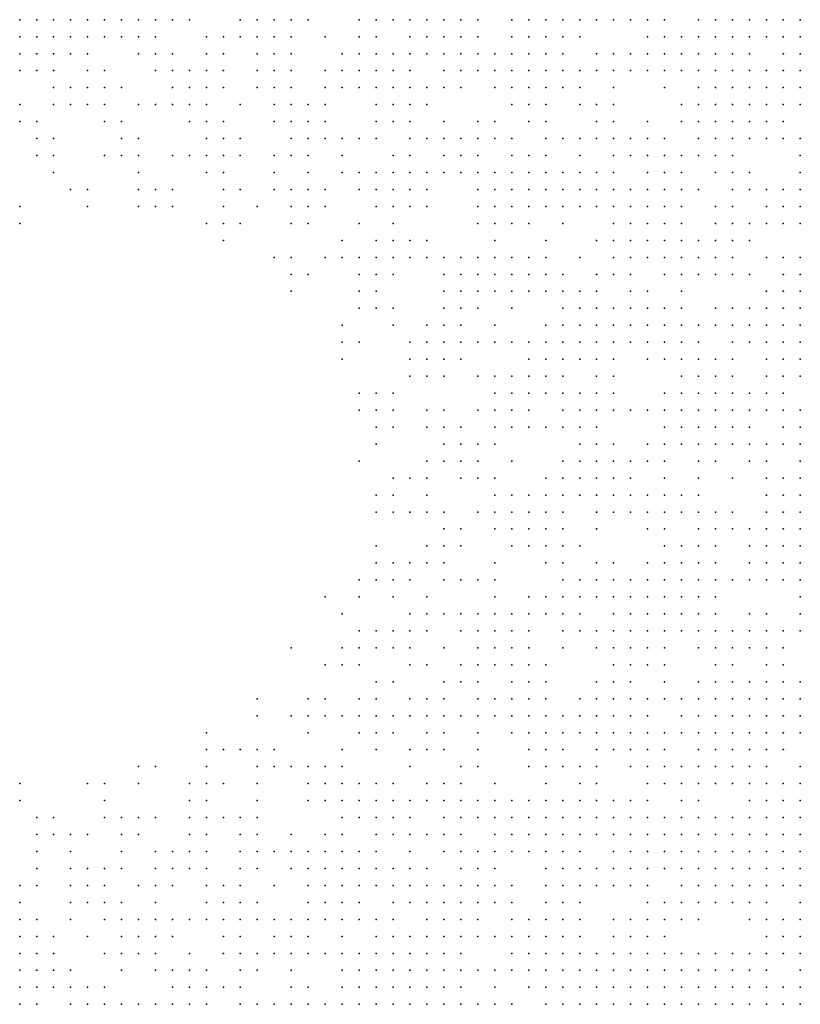
# Model space of a CAD drawing. Units: inches. Extents: x -1.5 to 1.5, y -0.87 to 0.87.
# Drawn here: x -1.12 to -1.03, y 0.02 to 0.13 of the extents above; entities that cross this region are included whole.
import ezdxf

# ---------------------------------------------------------------- set-up
doc = ezdxf.new("R2010")
doc.units = ezdxf.units.IN
doc.header["$MEASUREMENT"] = 0
doc.header["$PDMODE"] = 32
doc.header["$PDSIZE"] = 1e-05

msp = doc.modelspace()

# ---------------------------------------------------------------- linework, layer by layer
at = {"color": 0}
for p in [(-1.122, 0.132), (-1.12, 0.132), (-1.118, 0.132), (-1.116, 0.132), (-1.114, 0.132), (-1.112, 0.132), (-1.11, 0.132), (-1.108, 0.132), (-1.106, 0.132), (-1.104, 0.132), (-1.102, 0.132), (-1.096, 0.132), (-1.094, 0.132), (-1.092, 0.132), (-1.09, 0.132), (-1.088, 0.132), (-1.082, 0.132), (-1.08, 0.132), (-1.078, 0.132), (-1.076, 0.132), (-1.074, 0.132), (-1.072, 0.132), (-1.07, 0.132), (-1.068, 0.132), (-1.064, 0.132), (-1.062, 0.132), (-1.06, 0.132), (-1.058, 0.132), (-1.056, 0.132), (-1.054, 0.132), (-1.052, 0.132), (-1.05, 0.132), (-1.048, 0.132), (-1.046, 0.132), (-1.042, 0.132), (-1.04, 0.132), (-1.038, 0.132), (-1.036, 0.132), (-1.034, 0.132), (-1.032, 0.132), (-1.03, 0.132), (-1.122, 0.13), (-1.12, 0.13), (-1.118, 0.13), (-1.116, 0.13), (-1.114, 0.13), (-1.112, 0.13), (-1.11, 0.13), (-1.108, 0.13), (-1.106, 0.13), (-1.1, 0.13), (-1.098, 0.13), (-1.096, 0.13), (-1.094, 0.13), (-1.092, 0.13), (-1.09, 0.13), (-1.086, 0.13), (-1.082, 0.13), (-1.08, 0.13), (-1.076, 0.13), (-1.074, 0.13), (-1.072, 0.13), (-1.07, 0.13), (-1.068, 0.13), (-1.064, 0.13), (-1.062, 0.13), (-1.06, 0.13), (-1.058, 0.13), (-1.056, 0.13), (-1.048, 0.13), (-1.046, 0.13), (-1.044, 0.13), (-1.042, 0.13), (-1.04, 0.13), (-1.038, 0.13), (-1.036, 0.13), (-1.034, 0.13), (-1.032, 0.13), (-1.03, 0.13), (-1.122, 0.128), (-1.12, 0.128), (-1.118, 0.128), (-1.116, 0.128), (-1.114, 0.128), (-1.108, 0.128), (-1.106, 0.128), (-1.104, 0.128), (-1.1, 0.128), (-1.098, 0.128), (-1.094, 0.128), (-1.092, 0.128), (-1.09, 0.128), (-1.084, 0.128), (-1.082, 0.128), (-1.08, 0.128), (-1.078, 0.128), (-1.076, 0.128), (-1.074, 0.128), (-1.072, 0.128), (-1.07, 0.128), (-1.068, 0.128), (-1.066, 0.128), (-1.064, 0.128), (-1.062, 0.128), (-1.06, 0.128), (-1.058, 0.128), (-1.054, 0.128), (-1.052, 0.128), (-1.05, 0.128), (-1.048, 0.128), (-1.046, 0.128), (-1.044, 0.128), (-1.042, 0.128), (-1.04, 0.128), (-1.038, 0.128), (-1.036, 0.128), (-1.032, 0.128), (-1.03, 0.128), (-1.122, 0.126), (-1.12, 0.126), (-1.118, 0.126), (-1.114, 0.126), (-1.112, 0.126), (-1.106, 0.126), (-1.104, 0.126), (-1.102, 0.126), (-1.1, 0.126), (-1.098, 0.126), (-1.094, 0.126), (-1.092, 0.126), (-1.09, 0.126), (-1.086, 0.126), (-1.084, 0.126), (-1.082, 0.126), (-1.08, 0.126), (-1.078, 0.126), (-1.076, 0.126), (-1.072, 0.126), (-1.07, 0.126), (-1.068, 0.126), (-1.066, 0.126), (-1.064, 0.126), (-1.062, 0.126), (-1.06, 0.126), (-1.058, 0.126), (-1.056, 0.126), (-1.054, 0.126), (-1.052, 0.126), (-1.05, 0.126), (-1.048, 0.126), (-1.046, 0.126), (-1.044, 0.126), (-1.042, 0.126), (-1.04, 0.126), (-1.038, 0.126), (-1.036, 0.126), (-1.034, 0.126), (-1.032, 0.126), (-1.03, 0.126), (-1.118, 0.124), (-1.116, 0.124), (-1.114, 0.124), (-1.112, 0.124), (-1.11, 0.124), (-1.104, 0.124), (-1.102, 0.124), (-1.1, 0.124), (-1.098, 0.124), (-1.094, 0.124), (-1.092, 0.124), (-1.09, 0.124), (-1.086, 0.124), (-1.084, 0.124), (-1.082, 0.124), (-1.08, 0.124), (-1.078, 0.124), (-1.076, 0.124), (-1.074, 0.124), (-1.072, 0.124), (-1.07, 0.124), (-1.066, 0.124), (-1.064, 0.124), (-1.062, 0.124), (-1.06, 0.124), (-1.058, 0.124), (-1.056, 0.124), (-1.052, 0.124), (-1.046, 0.124), (-1.042, 0.124), (-1.04, 0.124), (-1.038, 0.124), (-1.036, 0.124), (-1.034, 0.124), (-1.032, 0.124), (-1.03, 0.124), (-1.122, 0.122), (-1.118, 0.122), (-1.116, 0.122), (-1.114, 0.122), (-1.112, 0.122), (-1.108, 0.122), (-1.106, 0.122), (-1.104, 0.122), (-1.102, 0.122), (-1.1, 0.122), (-1.096, 0.122), (-1.092, 0.122), (-1.09, 0.122), (-1.088, 0.122), (-1.086, 0.122), (-1.08, 0.122), (-1.078, 0.122), (-1.076, 0.122), (-1.074, 0.122), (-1.064, 0.122), (-1.062, 0.122), (-1.06, 0.122), (-1.056, 0.122), (-1.054, 0.122), (-1.052, 0.122), (-1.044, 0.122), (-1.042, 0.122), (-1.04, 0.122), (-1.038, 0.122), (-1.036, 0.122), (-1.034, 0.122), (-1.032, 0.122), (-1.03, 0.122), (-1.122, 0.12), (-1.12, 0.12), (-1.112, 0.12), (-1.11, 0.12), (-1.102, 0.12), (-1.1, 0.12), (-1.098, 0.12), (-1.092, 0.12), (-1.09, 0.12), (-1.088, 0.12), (-1.086, 0.12), (-1.08, 0.12), (-1.078, 0.12), (-1.076, 0.12), (-1.072, 0.12), (-1.068, 0.12), (-1.066, 0.12), (-1.062, 0.12), (-1.06, 0.12), (-1.054, 0.12), (-1.052, 0.12), (-1.048, 0.12), (-1.044, 0.12), (-1.042, 0.12), (-1.04, 0.12), (-1.038, 0.12), (-1.036, 0.12), (-1.034, 0.12), (-1.032, 0.12), (-1.12, 0.118), (-1.118, 0.118), (-1.11, 0.118), (-1.108, 0.118), (-1.1, 0.118), (-1.098, 0.118), (-1.096, 0.118), (-1.09, 0.118), (-1.088, 0.118), (-1.086, 0.118), (-1.084, 0.118), (-1.082, 0.118), (-1.08, 0.118), (-1.076, 0.118), (-1.074, 0.118), (-1.072, 0.118), (-1.07, 0.118), (-1.068, 0.118), (-1.066, 0.118), (-1.064, 0.118), (-1.06, 0.118), (-1.058, 0.118), (-1.056, 0.118), (-1.054, 0.118), (-1.052, 0.118), (-1.05, 0.118), (-1.048, 0.118), (-1.046, 0.118), (-1.042, 0.118), (-1.04, 0.118), (-1.038, 0.118), (-1.036, 0.118), (-1.034, 0.118), (-1.032, 0.118), (-1.03, 0.118), (-1.12, 0.116), (-1.118, 0.116), (-1.112, 0.116), (-1.11, 0.116), (-1.108, 0.116), (-1.104, 0.116), (-1.102, 0.116), (-1.1, 0.116), (-1.098, 0.116), (-1.096, 0.116), (-1.092, 0.116), (-1.09, 0.116), (-1.088, 0.116), (-1.084, 0.116), (-1.078, 0.116), (-1.076, 0.116), (-1.072, 0.116), (-1.07, 0.116), (-1.068, 0.116), (-1.064, 0.116), (-1.062, 0.116), (-1.06, 0.116), (-1.056, 0.116), (-1.052, 0.116), (-1.05, 0.116), (-1.048, 0.116), (-1.046, 0.116), (-1.044, 0.116), (-1.042, 0.116), (-1.04, 0.116), (-1.038, 0.116), (-1.03, 0.116), (-1.118, 0.114), (-1.108, 0.114), (-1.1, 0.114), (-1.098, 0.114), (-1.092, 0.114), (-1.088, 0.114), (-1.084, 0.114), (-1.082, 0.114), (-1.08, 0.114), (-1.078, 0.114), (-1.076, 0.114), (-1.074, 0.114), (-1.072, 0.114), (-1.07, 0.114), (-1.068, 0.114), (-1.066, 0.114), (-1.064, 0.114), (-1.062, 0.114), (-1.06, 0.114), (-1.058, 0.114), (-1.056, 0.114), (-1.054, 0.114), (-1.052, 0.114), (-1.048, 0.114), (-1.046, 0.114), (-1.044, 0.114), (-1.04, 0.114), (-1.038, 0.114), (-1.036, 0.114), (-1.03, 0.114), (-1.116, 0.112), (-1.114, 0.112), (-1.108, 0.112), (-1.106, 0.112), (-1.104, 0.112), (-1.098, 0.112), (-1.096, 0.112), (-1.092, 0.112), (-1.09, 0.112), (-1.088, 0.112), (-1.086, 0.112), (-1.082, 0.112), (-1.08, 0.112), (-1.078, 0.112), (-1.076, 0.112), (-1.074, 0.112), (-1.068, 0.112), (-1.066, 0.112), (-1.064, 0.112), (-1.062, 0.112), (-1.06, 0.112), (-1.058, 0.112), (-1.056, 0.112), (-1.054, 0.112), (-1.052, 0.112), (-1.05, 0.112), (-1.048, 0.112), (-1.046, 0.112), (-1.044, 0.112), (-1.042, 0.112), (-1.038, 0.112), (-1.036, 0.112), (-1.034, 0.112), (-1.032, 0.112), (-1.03, 0.112), (-1.122, 0.11), (-1.114, 0.11), (-1.108, 0.11), (-1.106, 0.11), (-1.104, 0.11), (-1.098, 0.11), (-1.094, 0.11), (-1.09, 0.11), (-1.088, 0.11), (-1.086, 0.11), (-1.08, 0.11), (-1.078, 0.11), (-1.076, 0.11), (-1.074, 0.11), (-1.068, 0.11), (-1.066, 0.11), (-1.064, 0.11), (-1.062, 0.11), (-1.06, 0.11), (-1.058, 0.11), (-1.056, 0.11), (-1.054, 0.11), (-1.052, 0.11), (-1.05, 0.11), (-1.048, 0.11), (-1.046, 0.11), (-1.044, 0.11), (-1.04, 0.11), (-1.038, 0.11), (-1.034, 0.11), (-1.032, 0.11), (-1.03, 0.11), (-1.122, 0.108), (-1.1, 0.108), (-1.098, 0.108), (-1.096, 0.108), (-1.09, 0.108), (-1.088, 0.108), (-1.082, 0.108), (-1.078, 0.108), (-1.068, 0.108), (-1.066, 0.108), (-1.064, 0.108), (-1.062, 0.108), (-1.058, 0.108), (-1.052, 0.108), (-1.05, 0.108), (-1.048, 0.108), (-1.046, 0.108), (-1.044, 0.108), (-1.04, 0.108), (-1.038, 0.108), (-1.036, 0.108), (-1.034, 0.108), (-1.032, 0.108), (-1.03, 0.108), (-1.098, 0.106), (-1.084, 0.106), (-1.08, 0.106), (-1.078, 0.106), (-1.076, 0.106), (-1.074, 0.106), (-1.066, 0.106), (-1.06, 0.106), (-1.054, 0.106), (-1.052, 0.106), (-1.05, 0.106), (-1.048, 0.106), (-1.046, 0.106), (-1.044, 0.106), (-1.042, 0.106), (-1.04, 0.106), (-1.038, 0.106), (-1.036, 0.106), (-1.092, 0.104), (-1.09, 0.104), (-1.086, 0.104), (-1.084, 0.104), (-1.082, 0.104), (-1.08, 0.104), (-1.078, 0.104), (-1.076, 0.104), (-1.074, 0.104), (-1.072, 0.104), (-1.07, 0.104), (-1.068, 0.104), (-1.066, 0.104), (-1.064, 0.104), (-1.062, 0.104), (-1.06, 0.104), (-1.056, 0.104), (-1.052, 0.104), (-1.05, 0.104), (-1.048, 0.104), (-1.046, 0.104), (-1.044, 0.104), (-1.042, 0.104), (-1.04, 0.104), (-1.038, 0.104), (-1.034, 0.104), (-1.032, 0.104), (-1.03, 0.104), (-1.09, 0.102), (-1.088, 0.102), (-1.082, 0.102), (-1.08, 0.102), (-1.078, 0.102), (-1.072, 0.102), (-1.07, 0.102), (-1.068, 0.102), (-1.066, 0.102), (-1.064, 0.102), (-1.062, 0.102), (-1.06, 0.102), (-1.058, 0.102), (-1.054, 0.102), (-1.052, 0.102), (-1.05, 0.102), (-1.046, 0.102), (-1.044, 0.102), (-1.042, 0.102), (-1.04, 0.102), (-1.038, 0.102), (-1.036, 0.102), (-1.032, 0.102), (-1.03, 0.102), (-1.09, 0.1), (-1.082, 0.1), (-1.08, 0.1), (-1.072, 0.1), (-1.07, 0.1), (-1.068, 0.1), (-1.066, 0.1), (-1.064, 0.1), (-1.062, 0.1), (-1.06, 0.1), (-1.058, 0.1), (-1.056, 0.1), (-1.054, 0.1), (-1.05, 0.1), (-1.048, 0.1), (-1.044, 0.1), (-1.034, 0.1), (-1.032, 0.1), (-1.03, 0.1), (-1.082, 0.098), (-1.08, 0.098), (-1.078, 0.098), (-1.072, 0.098), (-1.07, 0.098), (-1.068, 0.098), (-1.064, 0.098), (-1.058, 0.098), (-1.056, 0.098), (-1.054, 0.098), (-1.052, 0.098), (-1.05, 0.098), (-1.048, 0.098), (-1.046, 0.098), (-1.044, 0.098), (-1.04, 0.098), (-1.038, 0.098), (-1.036, 0.098), (-1.034, 0.098), (-1.032, 0.098), (-1.03, 0.098), (-1.084, 0.096), (-1.078, 0.096), (-1.074, 0.096), (-1.072, 0.096), (-1.07, 0.096), (-1.066, 0.096), (-1.06, 0.096), (-1.058, 0.096), (-1.056, 0.096), (-1.054, 0.096), (-1.052, 0.096), (-1.05, 0.096), (-1.048, 0.096), (-1.046, 0.096), (-1.044, 0.096), (-1.042, 0.096), (-1.04, 0.096), (-1.038, 0.096), (-1.036, 0.096), (-1.034, 0.096), (-1.032, 0.096), (-1.03, 0.096), (-1.084, 0.094), (-1.082, 0.094), (-1.076, 0.094), (-1.074, 0.094), (-1.072, 0.094), (-1.07, 0.094), (-1.068, 0.094), (-1.066, 0.094), (-1.064, 0.094), (-1.062, 0.094), (-1.06, 0.094), (-1.058, 0.094), (-1.056, 0.094), (-1.054, 0.094), (-1.052, 0.094), (-1.05, 0.094), (-1.048, 0.094), (-1.046, 0.094), (-1.044, 0.094), (-1.042, 0.094), (-1.038, 0.094), (-1.036, 0.094), (-1.034, 0.094), (-1.032, 0.094), (-1.03, 0.094), (-1.084, 0.092), (-1.076, 0.092), (-1.074, 0.092), (-1.072, 0.092), (-1.07, 0.092), (-1.062, 0.092), (-1.06, 0.092), (-1.058, 0.092), (-1.056, 0.092), (-1.054, 0.092), (-1.052, 0.092), (-1.048, 0.092), (-1.046, 0.092), (-1.044, 0.092), (-1.042, 0.092), (-1.04, 0.092), (-1.038, 0.092), (-1.034, 0.092), (-1.032, 0.092), (-1.03, 0.092), (-1.076, 0.09), (-1.074, 0.09), (-1.072, 0.09), (-1.068, 0.09), (-1.066, 0.09), (-1.064, 0.09), (-1.062, 0.09), (-1.06, 0.09), (-1.058, 0.09), (-1.054, 0.09), (-1.052, 0.09), (-1.044, 0.09), (-1.042, 0.09), (-1.04, 0.09), (-1.038, 0.09), (-1.034, 0.09), (-1.032, 0.09), (-1.03, 0.09), (-1.082, 0.088), (-1.08, 0.088), (-1.078, 0.088), (-1.066, 0.088), (-1.064, 0.088), (-1.062, 0.088), (-1.06, 0.088), (-1.058, 0.088), (-1.056, 0.088), (-1.054, 0.088), (-1.052, 0.088), (-1.046, 0.088), (-1.044, 0.088), (-1.042, 0.088), (-1.04, 0.088), (-1.038, 0.088), (-1.036, 0.088), (-1.034, 0.088), (-1.032, 0.088), (-1.082, 0.086), (-1.08, 0.086), (-1.078, 0.086), (-1.074, 0.086), (-1.072, 0.086), (-1.068, 0.086), (-1.066, 0.086), (-1.064, 0.086), (-1.062, 0.086), (-1.058, 0.086), (-1.056, 0.086), (-1.054, 0.086), (-1.052, 0.086), (-1.05, 0.086), (-1.048, 0.086), (-1.046, 0.086), (-1.044, 0.086), (-1.042, 0.086), (-1.04, 0.086), (-1.038, 0.086), (-1.036, 0.086), (-1.034, 0.086), (-1.032, 0.086), (-1.03, 0.086), (-1.08, 0.084), (-1.078, 0.084), (-1.074, 0.084), (-1.072, 0.084), (-1.07, 0.084), (-1.066, 0.084), (-1.064, 0.084), (-1.062, 0.084), (-1.06, 0.084), (-1.058, 0.084), (-1.056, 0.084), (-1.054, 0.084), (-1.046, 0.084), (-1.044, 0.084), (-1.042, 0.084), (-1.04, 0.084), (-1.038, 0.084), (-1.036, 0.084), (-1.032, 0.084), (-1.03, 0.084), (-1.08, 0.082), (-1.072, 0.082), (-1.07, 0.082), (-1.068, 0.082), (-1.066, 0.082), (-1.056, 0.082), (-1.054, 0.082), (-1.052, 0.082), (-1.048, 0.082), (-1.046, 0.082), (-1.044, 0.082), (-1.042, 0.082), (-1.04, 0.082), (-1.038, 0.082), (-1.036, 0.082), (-1.034, 0.082), (-1.032, 0.082), (-1.03, 0.082), (-1.082, 0.08), (-1.074, 0.08), (-1.072, 0.08), (-1.07, 0.08), (-1.068, 0.08), (-1.064, 0.08), (-1.058, 0.08), (-1.056, 0.08), (-1.054, 0.08), (-1.052, 0.08), (-1.05, 0.08), (-1.048, 0.08), (-1.046, 0.08), (-1.042, 0.08), (-1.04, 0.08), (-1.036, 0.08), (-1.034, 0.08), (-1.03, 0.08), (-1.078, 0.078), (-1.076, 0.078), (-1.074, 0.078), (-1.07, 0.078), (-1.068, 0.078), (-1.066, 0.078), (-1.06, 0.078), (-1.058, 0.078), (-1.056, 0.078), (-1.054, 0.078), (-1.052, 0.078), (-1.05, 0.078), (-1.046, 0.078), (-1.042, 0.078), (-1.038, 0.078), (-1.034, 0.078), (-1.032, 0.078), (-1.03, 0.078), (-1.08, 0.076), (-1.078, 0.076), (-1.074, 0.076), (-1.066, 0.076), (-1.064, 0.076), (-1.062, 0.076), (-1.06, 0.076), (-1.058, 0.076), (-1.056, 0.076), (-1.054, 0.076), (-1.052, 0.076), (-1.05, 0.076), (-1.048, 0.076), (-1.046, 0.076), (-1.044, 0.076), (-1.042, 0.076), (-1.034, 0.076), (-1.032, 0.076), (-1.03, 0.076), (-1.08, 0.074), (-1.078, 0.074), (-1.076, 0.074), (-1.074, 0.074), (-1.072, 0.074), (-1.068, 0.074), (-1.066, 0.074), (-1.064, 0.074), (-1.062, 0.074), (-1.06, 0.074), (-1.058, 0.074), (-1.054, 0.074), (-1.052, 0.074), (-1.05, 0.074), (-1.048, 0.074), (-1.046, 0.074), (-1.044, 0.074), (-1.042, 0.074), (-1.04, 0.074), (-1.038, 0.074), (-1.034, 0.074), (-1.032, 0.074), (-1.03, 0.074), (-1.072, 0.072), (-1.07, 0.072), (-1.066, 0.072), (-1.064, 0.072), (-1.062, 0.072), (-1.06, 0.072), (-1.058, 0.072), (-1.054, 0.072), (-1.048, 0.072), (-1.046, 0.072), (-1.042, 0.072), (-1.04, 0.072), (-1.038, 0.072), (-1.036, 0.072), (-1.034, 0.072), (-1.032, 0.072), (-1.03, 0.072), (-1.08, 0.07), (-1.074, 0.07), (-1.072, 0.07), (-1.07, 0.07), (-1.064, 0.07), (-1.062, 0.07), (-1.06, 0.07), (-1.058, 0.07), (-1.056, 0.07), (-1.046, 0.07), (-1.044, 0.07), (-1.042, 0.07), (-1.04, 0.07), (-1.036, 0.07), (-1.034, 0.07), (-1.032, 0.07), (-1.03, 0.07), (-1.08, 0.068), (-1.078, 0.068), (-1.076, 0.068), (-1.074, 0.068), (-1.072, 0.068), (-1.066, 0.068), (-1.06, 0.068), (-1.058, 0.068), (-1.054, 0.068), (-1.052, 0.068), (-1.048, 0.068), (-1.046, 0.068), (-1.044, 0.068), (-1.042, 0.068), (-1.04, 0.068), (-1.036, 0.068), (-1.034, 0.068), (-1.032, 0.068), (-1.03, 0.068), (-1.082, 0.066), (-1.08, 0.066), (-1.078, 0.066), (-1.076, 0.066), (-1.072, 0.066), (-1.07, 0.066), (-1.068, 0.066), (-1.066, 0.066), (-1.058, 0.066), (-1.056, 0.066), (-1.054, 0.066), (-1.052, 0.066), (-1.05, 0.066), (-1.048, 0.066), (-1.046, 0.066), (-1.044, 0.066), (-1.042, 0.066), (-1.04, 0.066), (-1.038, 0.066), (-1.036, 0.066), (-1.034, 0.066), (-1.032, 0.066), (-1.03, 0.066), (-1.086, 0.064), (-1.082, 0.064), (-1.078, 0.064), (-1.074, 0.064), (-1.066, 0.064), (-1.062, 0.064), (-1.06, 0.064), (-1.058, 0.064), (-1.056, 0.064), (-1.054, 0.064), (-1.052, 0.064), (-1.05, 0.064), (-1.048, 0.064), (-1.046, 0.064), (-1.044, 0.064), (-1.042, 0.064), (-1.04, 0.064), (-1.03, 0.064), (-1.084, 0.062), (-1.076, 0.062), (-1.074, 0.062), (-1.072, 0.062), (-1.07, 0.062), (-1.068, 0.062), (-1.066, 0.062), (-1.064, 0.062), (-1.062, 0.062), (-1.06, 0.062), (-1.058, 0.062), (-1.056, 0.062), (-1.052, 0.062), (-1.05, 0.062), (-1.048, 0.062), (-1.046, 0.062), (-1.044, 0.062), (-1.042, 0.062), (-1.04, 0.062), (-1.036, 0.062), (-1.034, 0.062), (-1.03, 0.062), (-1.082, 0.06), (-1.08, 0.06), (-1.078, 0.06), (-1.076, 0.06), (-1.074, 0.06), (-1.07, 0.06), (-1.068, 0.06), (-1.066, 0.06), (-1.064, 0.06), (-1.062, 0.06), (-1.058, 0.06), (-1.056, 0.06), (-1.054, 0.06), (-1.052, 0.06), (-1.05, 0.06), (-1.048, 0.06), (-1.046, 0.06), (-1.044, 0.06), (-1.042, 0.06), (-1.04, 0.06), (-1.038, 0.06), (-1.036, 0.06), (-1.034, 0.06), (-1.032, 0.06), (-1.03, 0.06), (-1.09, 0.058), (-1.084, 0.058), (-1.082, 0.058), (-1.08, 0.058), (-1.078, 0.058), (-1.076, 0.058), (-1.072, 0.058), (-1.068, 0.058), (-1.066, 0.058), (-1.064, 0.058), (-1.062, 0.058), (-1.058, 0.058), (-1.054, 0.058), (-1.052, 0.058), (-1.05, 0.058), (-1.048, 0.058), (-1.046, 0.058), (-1.042, 0.058), (-1.04, 0.058), (-1.038, 0.058), (-1.036, 0.058), (-1.034, 0.058), (-1.032, 0.058), (-1.086, 0.056), (-1.084, 0.056), (-1.082, 0.056), (-1.076, 0.056), (-1.074, 0.056), (-1.07, 0.056), (-1.068, 0.056), (-1.066, 0.056), (-1.064, 0.056), (-1.062, 0.056), (-1.06, 0.056), (-1.052, 0.056), (-1.05, 0.056), (-1.048, 0.056), (-1.046, 0.056), (-1.04, 0.056), (-1.038, 0.056), (-1.034, 0.056), (-1.032, 0.056), (-1.08, 0.054), (-1.078, 0.054), (-1.072, 0.054), (-1.07, 0.054), (-1.068, 0.054), (-1.064, 0.054), (-1.062, 0.054), (-1.06, 0.054), (-1.054, 0.054), (-1.052, 0.054), (-1.05, 0.054), (-1.046, 0.054), (-1.042, 0.054), (-1.04, 0.054), (-1.038, 0.054), (-1.036, 0.054), (-1.034, 0.054), (-1.032, 0.054), (-1.03, 0.054), (-1.094, 0.052), (-1.088, 0.052), (-1.086, 0.052), (-1.082, 0.052), (-1.08, 0.052), (-1.076, 0.052), (-1.074, 0.052), (-1.072, 0.052), (-1.068, 0.052), (-1.066, 0.052), (-1.064, 0.052), (-1.062, 0.052), (-1.06, 0.052), (-1.056, 0.052), (-1.054, 0.052), (-1.052, 0.052), (-1.05, 0.052), (-1.048, 0.052), (-1.046, 0.052), (-1.044, 0.052), (-1.042, 0.052), (-1.04, 0.052), (-1.038, 0.052), (-1.036, 0.052), (-1.034, 0.052), (-1.032, 0.052), (-1.03, 0.052), (-1.094, 0.05), (-1.09, 0.05), (-1.088, 0.05), (-1.086, 0.05), (-1.084, 0.05), (-1.082, 0.05), (-1.08, 0.05), (-1.078, 0.05), (-1.076, 0.05), (-1.074, 0.05), (-1.072, 0.05), (-1.07, 0.05), (-1.068, 0.05), (-1.066, 0.05), (-1.064, 0.05), (-1.062, 0.05), (-1.06, 0.05), (-1.058, 0.05), (-1.056, 0.05), (-1.054, 0.05), (-1.052, 0.05), (-1.05, 0.05), (-1.048, 0.05), (-1.044, 0.05), (-1.042, 0.05), (-1.04, 0.05), (-1.038, 0.05), (-1.036, 0.05), (-1.034, 0.05), (-1.032, 0.05), (-1.03, 0.05), (-1.1, 0.048), (-1.088, 0.048), (-1.082, 0.048), (-1.08, 0.048), (-1.078, 0.048), (-1.074, 0.048), (-1.072, 0.048), (-1.068, 0.048), (-1.064, 0.048), (-1.062, 0.048), (-1.06, 0.048), (-1.058, 0.048), (-1.056, 0.048), (-1.054, 0.048), (-1.052, 0.048), (-1.05, 0.048), (-1.048, 0.048), (-1.046, 0.048), (-1.044, 0.048), (-1.042, 0.048), (-1.04, 0.048), (-1.038, 0.048), (-1.036, 0.048), (-1.034, 0.048), (-1.032, 0.048), (-1.03, 0.048), (-1.1, 0.046), (-1.098, 0.046), (-1.096, 0.046), (-1.094, 0.046), (-1.092, 0.046), (-1.084, 0.046), (-1.08, 0.046), (-1.076, 0.046), (-1.074, 0.046), (-1.072, 0.046), (-1.068, 0.046), (-1.062, 0.046), (-1.06, 0.046), (-1.058, 0.046), (-1.054, 0.046), (-1.052, 0.046), (-1.05, 0.046), (-1.048, 0.046), (-1.046, 0.046), (-1.042, 0.046), (-1.04, 0.046), (-1.038, 0.046), (-1.036, 0.046), (-1.034, 0.046), (-1.032, 0.046), (-1.108, 0.044), (-1.106, 0.044), (-1.1, 0.044), (-1.094, 0.044), (-1.092, 0.044), (-1.09, 0.044), (-1.088, 0.044), (-1.086, 0.044), (-1.084, 0.044), (-1.076, 0.044), (-1.07, 0.044), (-1.068, 0.044), (-1.062, 0.044), (-1.06, 0.044), (-1.058, 0.044), (-1.056, 0.044), (-1.054, 0.044), (-1.05, 0.044), (-1.048, 0.044), (-1.046, 0.044), (-1.044, 0.044), (-1.042, 0.044), (-1.04, 0.044), (-1.038, 0.044), (-1.036, 0.044), (-1.034, 0.044), (-1.03, 0.044), (-1.122, 0.042), (-1.114, 0.042), (-1.112, 0.042), (-1.108, 0.042), (-1.102, 0.042), (-1.1, 0.042), (-1.098, 0.042), (-1.094, 0.042), (-1.088, 0.042), (-1.086, 0.042), (-1.084, 0.042), (-1.082, 0.042), (-1.08, 0.042), (-1.078, 0.042), (-1.074, 0.042), (-1.072, 0.042), (-1.07, 0.042), (-1.066, 0.042), (-1.06, 0.042), (-1.056, 0.042), (-1.054, 0.042), (-1.048, 0.042), (-1.046, 0.042), (-1.044, 0.042), (-1.042, 0.042), (-1.04, 0.042), (-1.038, 0.042), (-1.036, 0.042), (-1.034, 0.042), (-1.032, 0.042), (-1.03, 0.042), (-1.122, 0.04), (-1.112, 0.04), (-1.102, 0.04), (-1.1, 0.04), (-1.094, 0.04), (-1.088, 0.04), (-1.086, 0.04), (-1.084, 0.04), (-1.082, 0.04), (-1.08, 0.04), (-1.078, 0.04), (-1.076, 0.04), (-1.074, 0.04), (-1.072, 0.04), (-1.07, 0.04), (-1.068, 0.04), (-1.066, 0.04), (-1.064, 0.04), (-1.062, 0.04), (-1.06, 0.04), (-1.058, 0.04), (-1.056, 0.04), (-1.054, 0.04), (-1.052, 0.04), (-1.05, 0.04), (-1.048, 0.04), (-1.044, 0.04), (-1.042, 0.04), (-1.036, 0.04), (-1.034, 0.04), (-1.032, 0.04), (-1.03, 0.04), (-1.12, 0.038), (-1.118, 0.038), (-1.112, 0.038), (-1.11, 0.038), (-1.108, 0.038), (-1.106, 0.038), (-1.102, 0.038), (-1.1, 0.038), (-1.098, 0.038), (-1.096, 0.038), (-1.094, 0.038), (-1.084, 0.038), (-1.082, 0.038), (-1.08, 0.038), (-1.078, 0.038), (-1.076, 0.038), (-1.072, 0.038), (-1.07, 0.038), (-1.068, 0.038), (-1.066, 0.038), (-1.064, 0.038), (-1.062, 0.038), (-1.06, 0.038), (-1.058, 0.038), (-1.056, 0.038), (-1.054, 0.038), (-1.052, 0.038), (-1.05, 0.038), (-1.048, 0.038), (-1.046, 0.038), (-1.044, 0.038), (-1.042, 0.038), (-1.04, 0.038), (-1.038, 0.038), (-1.036, 0.038), (-1.034, 0.038), (-1.032, 0.038), (-1.03, 0.038), (-1.12, 0.036), (-1.118, 0.036), (-1.116, 0.036), (-1.114, 0.036), (-1.11, 0.036), (-1.108, 0.036), (-1.102, 0.036), (-1.1, 0.036), (-1.096, 0.036), (-1.094, 0.036), (-1.09, 0.036), (-1.086, 0.036), (-1.084, 0.036), (-1.08, 0.036), (-1.078, 0.036), (-1.076, 0.036), (-1.074, 0.036), (-1.072, 0.036), (-1.07, 0.036), (-1.066, 0.036), (-1.064, 0.036), (-1.062, 0.036), (-1.06, 0.036), (-1.058, 0.036), (-1.056, 0.036), (-1.054, 0.036), (-1.052, 0.036), (-1.05, 0.036), (-1.048, 0.036), (-1.046, 0.036), (-1.044, 0.036), (-1.042, 0.036), (-1.04, 0.036), (-1.038, 0.036), (-1.036, 0.036), (-1.034, 0.036), (-1.032, 0.036), (-1.03, 0.036), (-1.12, 0.034), (-1.116, 0.034), (-1.11, 0.034), (-1.106, 0.034), (-1.104, 0.034), (-1.102, 0.034), (-1.1, 0.034), (-1.096, 0.034), (-1.094, 0.034), (-1.092, 0.034), (-1.09, 0.034), (-1.088, 0.034), (-1.086, 0.034), (-1.084, 0.034), (-1.082, 0.034), (-1.08, 0.034), (-1.076, 0.034), (-1.072, 0.034), (-1.07, 0.034), (-1.068, 0.034), (-1.066, 0.034), (-1.064, 0.034), (-1.062, 0.034), (-1.06, 0.034), (-1.058, 0.034), (-1.056, 0.034), (-1.052, 0.034), (-1.05, 0.034), (-1.048, 0.034), (-1.046, 0.034), (-1.044, 0.034), (-1.042, 0.034), (-1.04, 0.034), (-1.038, 0.034), (-1.036, 0.034), (-1.034, 0.034), (-1.032, 0.034), (-1.03, 0.034), (-1.12, 0.032), (-1.116, 0.032), (-1.114, 0.032), (-1.112, 0.032), (-1.11, 0.032), (-1.106, 0.032), (-1.104, 0.032), (-1.102, 0.032), (-1.1, 0.032), (-1.096, 0.032), (-1.094, 0.032), (-1.09, 0.032), (-1.088, 0.032), (-1.086, 0.032), (-1.084, 0.032), (-1.082, 0.032), (-1.08, 0.032), (-1.078, 0.032), (-1.076, 0.032), (-1.074, 0.032), (-1.07, 0.032), (-1.068, 0.032), (-1.066, 0.032), (-1.06, 0.032), (-1.058, 0.032), (-1.056, 0.032), (-1.054, 0.032), (-1.052, 0.032), (-1.05, 0.032), (-1.048, 0.032), (-1.046, 0.032), (-1.044, 0.032), (-1.042, 0.032), (-1.04, 0.032), (-1.038, 0.032), (-1.036, 0.032), (-1.034, 0.032), (-1.032, 0.032), (-1.03, 0.032), (-1.122, 0.03), (-1.12, 0.03), (-1.116, 0.03), (-1.114, 0.03), (-1.112, 0.03), (-1.108, 0.03), (-1.106, 0.03), (-1.104, 0.03), (-1.1, 0.03), (-1.098, 0.03), (-1.096, 0.03), (-1.092, 0.03), (-1.088, 0.03), (-1.086, 0.03), (-1.084, 0.03), (-1.082, 0.03), (-1.08, 0.03), (-1.078, 0.03), (-1.076, 0.03), (-1.074, 0.03), (-1.072, 0.03), (-1.07, 0.03), (-1.068, 0.03), (-1.066, 0.03), (-1.064, 0.03), (-1.06, 0.03), (-1.058, 0.03), (-1.056, 0.03), (-1.054, 0.03), (-1.052, 0.03), (-1.05, 0.03), (-1.048, 0.03), (-1.044, 0.03), (-1.042, 0.03), (-1.04, 0.03), (-1.038, 0.03), (-1.036, 0.03), (-1.034, 0.03), (-1.032, 0.03), (-1.03, 0.03), (-1.122, 0.028), (-1.116, 0.028), (-1.114, 0.028), (-1.112, 0.028), (-1.11, 0.028), (-1.106, 0.028), (-1.1, 0.028), (-1.098, 0.028), (-1.096, 0.028), (-1.094, 0.028), (-1.088, 0.028), (-1.086, 0.028), (-1.084, 0.028), (-1.082, 0.028), (-1.078, 0.028), (-1.076, 0.028), (-1.074, 0.028), (-1.072, 0.028), (-1.07, 0.028), (-1.068, 0.028), (-1.066, 0.028), (-1.064, 0.028), (-1.06, 0.028), (-1.058, 0.028), (-1.056, 0.028), (-1.048, 0.028), (-1.046, 0.028), (-1.044, 0.028), (-1.042, 0.028), (-1.04, 0.028), (-1.038, 0.028), (-1.036, 0.028), (-1.034, 0.028), (-1.03, 0.028), (-1.122, 0.026), (-1.12, 0.026), (-1.116, 0.026), (-1.112, 0.026), (-1.11, 0.026), (-1.108, 0.026), (-1.106, 0.026), (-1.104, 0.026), (-1.102, 0.026), (-1.1, 0.026), (-1.098, 0.026), (-1.096, 0.026), (-1.094, 0.026), (-1.092, 0.026), (-1.09, 0.026), (-1.088, 0.026), (-1.086, 0.026), (-1.084, 0.026), (-1.082, 0.026), (-1.08, 0.026), (-1.078, 0.026), (-1.074, 0.026), (-1.072, 0.026), (-1.07, 0.026), (-1.068, 0.026), (-1.064, 0.026), (-1.062, 0.026), (-1.06, 0.026), (-1.058, 0.026), (-1.056, 0.026), (-1.052, 0.026), (-1.05, 0.026), (-1.048, 0.026), (-1.046, 0.026), (-1.044, 0.026), (-1.042, 0.026), (-1.036, 0.026), (-1.034, 0.026), (-1.032, 0.026), (-1.03, 0.026), (-1.122, 0.024), (-1.12, 0.024), (-1.118, 0.024), (-1.114, 0.024), (-1.11, 0.024), (-1.108, 0.024), (-1.106, 0.024), (-1.104, 0.024), (-1.098, 0.024), (-1.096, 0.024), (-1.092, 0.024), (-1.09, 0.024), (-1.088, 0.024), (-1.084, 0.024), (-1.08, 0.024), (-1.078, 0.024), (-1.076, 0.024), (-1.074, 0.024), (-1.072, 0.024), (-1.07, 0.024), (-1.068, 0.024), (-1.066, 0.024), (-1.064, 0.024), (-1.062, 0.024), (-1.06, 0.024), (-1.058, 0.024), (-1.056, 0.024), (-1.052, 0.024), (-1.05, 0.024), (-1.048, 0.024), (-1.046, 0.024), (-1.034, 0.024), (-1.032, 0.024), (-1.03, 0.024), (-1.122, 0.022), (-1.12, 0.022), (-1.118, 0.022), (-1.112, 0.022), (-1.11, 0.022), (-1.108, 0.022), (-1.106, 0.022), (-1.102, 0.022), (-1.098, 0.022), (-1.096, 0.022), (-1.094, 0.022), (-1.092, 0.022), (-1.09, 0.022), (-1.088, 0.022), (-1.086, 0.022), (-1.084, 0.022), (-1.082, 0.022), (-1.08, 0.022), (-1.078, 0.022), (-1.076, 0.022), (-1.074, 0.022), (-1.072, 0.022), (-1.07, 0.022), (-1.064, 0.022), (-1.062, 0.022), (-1.06, 0.022), (-1.058, 0.022), (-1.056, 0.022), (-1.054, 0.022), (-1.052, 0.022), (-1.05, 0.022), (-1.048, 0.022), (-1.046, 0.022), (-1.044, 0.022), (-1.042, 0.022), (-1.04, 0.022), (-1.038, 0.022), (-1.036, 0.022), (-1.034, 0.022), (-1.032, 0.022), (-1.03, 0.022), (-1.122, 0.02), (-1.12, 0.02), (-1.118, 0.02), (-1.116, 0.02), (-1.11, 0.02), (-1.106, 0.02), (-1.104, 0.02), (-1.102, 0.02), (-1.1, 0.02), (-1.096, 0.02), (-1.094, 0.02), (-1.09, 0.02), (-1.084, 0.02), (-1.082, 0.02), (-1.08, 0.02), (-1.078, 0.02), (-1.076, 0.02), (-1.074, 0.02), (-1.072, 0.02), (-1.07, 0.02), (-1.068, 0.02), (-1.066, 0.02), (-1.064, 0.02), (-1.062, 0.02), (-1.06, 0.02), (-1.058, 0.02), (-1.056, 0.02), (-1.054, 0.02), (-1.052, 0.02), (-1.05, 0.02), (-1.048, 0.02), (-1.046, 0.02), (-1.044, 0.02), (-1.042, 0.02), (-1.04, 0.02), (-1.038, 0.02), (-1.036, 0.02), (-1.034, 0.02), (-1.03, 0.02), (-1.122, 0.018), (-1.12, 0.018), (-1.118, 0.018), (-1.116, 0.018), (-1.114, 0.018), (-1.112, 0.018), (-1.104, 0.018), (-1.102, 0.018), (-1.1, 0.018), (-1.098, 0.018), (-1.096, 0.018), (-1.09, 0.018), (-1.088, 0.018), (-1.084, 0.018), (-1.082, 0.018), (-1.08, 0.018), (-1.078, 0.018), (-1.076, 0.018), (-1.074, 0.018), (-1.072, 0.018), (-1.07, 0.018), (-1.066, 0.018), (-1.062, 0.018), (-1.06, 0.018), (-1.058, 0.018), (-1.056, 0.018), (-1.054, 0.018), (-1.052, 0.018), (-1.05, 0.018), (-1.048, 0.018), (-1.046, 0.018), (-1.044, 0.018), (-1.042, 0.018), (-1.04, 0.018), (-1.038, 0.018), (-1.036, 0.018), (-1.034, 0.018), (-1.032, 0.018), (-1.03, 0.018), (-1.122, 0.016), (-1.12, 0.016), (-1.116, 0.016), (-1.114, 0.016), (-1.112, 0.016), (-1.11, 0.016), (-1.108, 0.016), (-1.106, 0.016), (-1.104, 0.016), (-1.102, 0.016), (-1.1, 0.016), (-1.096, 0.016), (-1.094, 0.016), (-1.092, 0.016), (-1.09, 0.016), (-1.088, 0.016), (-1.086, 0.016), (-1.084, 0.016), (-1.082, 0.016), (-1.08, 0.016), (-1.078, 0.016), (-1.076, 0.016), (-1.074, 0.016), (-1.072, 0.016), (-1.07, 0.016), (-1.068, 0.016), (-1.066, 0.016), (-1.064, 0.016), (-1.06, 0.016), (-1.058, 0.016), (-1.056, 0.016), (-1.054, 0.016), (-1.052, 0.016), (-1.05, 0.016), (-1.048, 0.016), (-1.046, 0.016), (-1.044, 0.016), (-1.042, 0.016), (-1.04, 0.016), (-1.038, 0.016), (-1.036, 0.016), (-1.034, 0.016), (-1.032, 0.016), (-1.03, 0.016)]:
    msp.add_point(p, dxfattribs=at)

doc.saveas('drawing.dxf')
